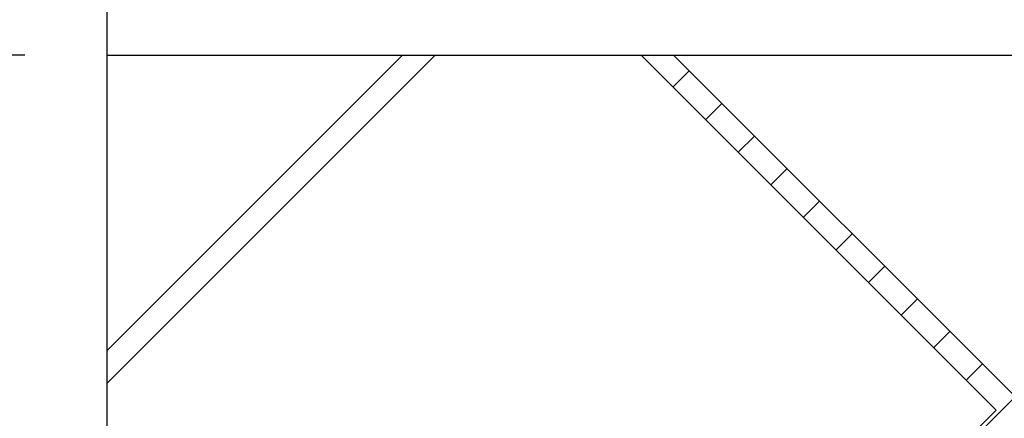
# Model space of a CAD drawing. Units: inches. Extents: x 0 to 33, y 0 to 21.6.
# Drawn here: x 24.7 to 26.2, y 16.1 to 16.7 of the extents above; entities that cross this region are included whole.
import ezdxf
from ezdxf.enums import TextEntityAlignment as Align

# ---------------------------------------------------------------- set-up
doc = ezdxf.new("R2010")
doc.units = ezdxf.units.IN
doc.header["$MEASUREMENT"] = 0
for name, color, linetype in [('Default', 7, 'Continuous'), ('DOOR_CORE', 7, 'Continuous'), ('HDF', 7, 'Continuous'), ('PINE1', 7, 'Continuous')]:
    doc.layers.add(name, color=color, linetype=linetype)
doc.styles.add('SEACAD_Arial', font='arial.ttf')
doc.dimstyles.new('ANSI_(in)', dxfattribs={"dimtxt": 0.25, "dimasz": 0.25, "dimexe": 0.125, "dimexo": 0.125, "dimgap": 0.0625, "dimtad": 0, "dimtih": 1, "dimtoh": 1, "dimlfac": 2, "dimzin": 0, "dimdsep": 46, "dimtxsty": 'SEACAD_Arial', "dimblk1": '_SE_FILLED', "dimblk2": '_SE_FILLED', "dimsah": 1, "dimcen": 0.125, "dimadec": 0, "dimazin": 0, "dimtfac": 0.8, "dimtdec": 3, "dimtofl": 0, "dimtmove": 0, "dimatfit": 3, "dimfxl": 1, "dimtolj": 1, "dimtzin": 0, "dimarcsym": 0})

# ---------------------------------------------------------------- blocks, each defined once
blk = doc.blocks.new('SE7')
at = {"layer": 'DOOR_CORE', "linetype": 'Continuous'}
h = blk.add_hatch(dxfattribs=at)
h.set_pattern_fill('LINE', scale=0.56, angle=225, style=0)
h.paths.add_polyline_path([(25.2955, 16.6473), (24.8467, 16.1986), (24.8467, 16.1491), (25.345, 16.6473)])
h = blk.add_hatch(dxfattribs=at)
h.set_pattern_fill('LINE', scale=0.56, angle=225, style=0)
h.paths.add_polyline_path([(24.8467, 16.0172), (25.4766, 15.3873), (24.8467, 14.7574), (24.8467, 14.7079), (25.5014, 15.3626), (26.1972, 14.6667), (25.6578, 14.1273), (25.7073, 14.1273), (26.222, 14.642), (26.7366, 14.1273), (26.7861, 14.1273), (26.2467, 14.6667), (26.9426, 15.3626), (27.0167, 15.2884), (27.0167, 15.3379), (26.9673, 15.3873), (27.0167, 15.4367), (27.0167, 15.4862), (26.9426, 15.4121), (26.2467, 16.1079), (26.7861, 16.6473), (26.7366, 16.6473), (26.222, 16.1327), (25.7073, 16.6473), (25.6578, 16.6473), (26.1972, 16.1079), (25.5014, 15.4121), (24.8467, 16.0667)])
h.paths.add_polyline_path([(26.9178, 15.3873), (26.222, 16.0832), (25.5261, 15.3873), (26.222, 14.6915)])
at = {"layer": 'DOOR_CORE', "color": 7, "linetype": 'Continuous'}
for p, q in [((25.2955, 16.6473), (24.8467, 16.1986)), ((24.8467, 16.1491), (25.345, 16.6473)), ((25.2955, 16.6473), (25.345, 16.6473)), ((25.6578, 16.6473), (25.7073, 16.6473)), ((25.6578, 16.6473), (26.1972, 16.1079)), ((26.222, 16.1327), (25.7073, 16.6473)), ((24.8467, 16.1491), (24.8467, 16.1986)), ((26.1972, 16.1079), (25.5014, 15.4121))]:
    blk.add_line(p, q, dxfattribs=at)
at = {"layer": 'HDF', "color": 7, "linetype": 'Continuous'}
for p, q in [((24.8467, 16.1986), (24.8467, 16.6473)), ((24.8467, 16.0667), (24.8467, 16.1491))]:
    blk.add_line(p, q, dxfattribs=at)
at = {"layer": 'PINE1', "color": 7, "linetype": 'Continuous'}
for q in [(24.8467, 16.9861), (27.3555, 16.6473)]:
    blk.add_line((24.8467, 16.6473), q, dxfattribs=at)
blk = doc.blocks.new('DMBLK1368')
at = {"layer": 'Default', "linetype": 'Continuous'}
for points in [[(23.6105, 16.3973), (23.6938, 16.3973), (23.6521, 16.6473)], [(23.6105, 14.3773), (23.6521, 14.1273), (23.6938, 14.3773)]]:
    blk.add_hatch(color=7, dxfattribs=at).paths.add_polyline_path(points)
at = {"layer": 'Default', "color": 7, "linetype": 'Continuous'}
for p, q in [((24.7217, 16.6473), (23.5271, 16.6473)), ((23.6521, 16.6473), (23.6521, 15.8094)), ((23.6521, 15.0094), (23.6521, 14.1273)), ((24.7217, 14.1273), (23.5271, 14.1273))]:
    blk.add_line(p, q, dxfattribs=at)
at = {"layer": 'Default', "color": 7, "linetype": 'Continuous', "style": 'SEACAD_Arial'}
for s, p in [('9.00', (23.3198, 15.7219)), ('(Door Core)', (22.7516, 15.3469))]:
    blk.add_text(s, height=0.25, dxfattribs=at).set_placement(p, align=Align.TOP_LEFT)
blk = doc.blocks.new('_SE_FILLED')
at = {"color": 0}
blk.add_line((0, 0), (-1, 0), dxfattribs=at)
blk.add_solid([(0, 0), (-1, -0.1665), (-1, 0.1665), (0, 0)], dxfattribs=at)

msp = doc.modelspace()

# ---------------------------------------------------------------- block references
at = {"layer": 'Default'}
msp.add_blockref('SE7', (0, 0), dxfattribs=at)

# ---------------------------------------------------------------- dimensions: what is measured, and where the dimension line sits
at = {"layer": 'Default', "color": 7, "linetype": 'Continuous'}
dim = msp.add_linear_dim(base=(23.65214, 16.64732), p1=(24.84673, 16.64732), p2=(24.84673, 14.12732), angle=270, text='\\A1;<>\\P(Door Core)', dimstyle='ANSI_(in)', override={"dimlfac": 3.571429}, dxfattribs=at)
dim.commit()
dim.dimension.update_dxf_attribs({"geometry": 'DMBLK1368', "text_midpoint": (23.65214, 15.59692), "dimtype": 161})

doc.saveas('drawing.dxf')
